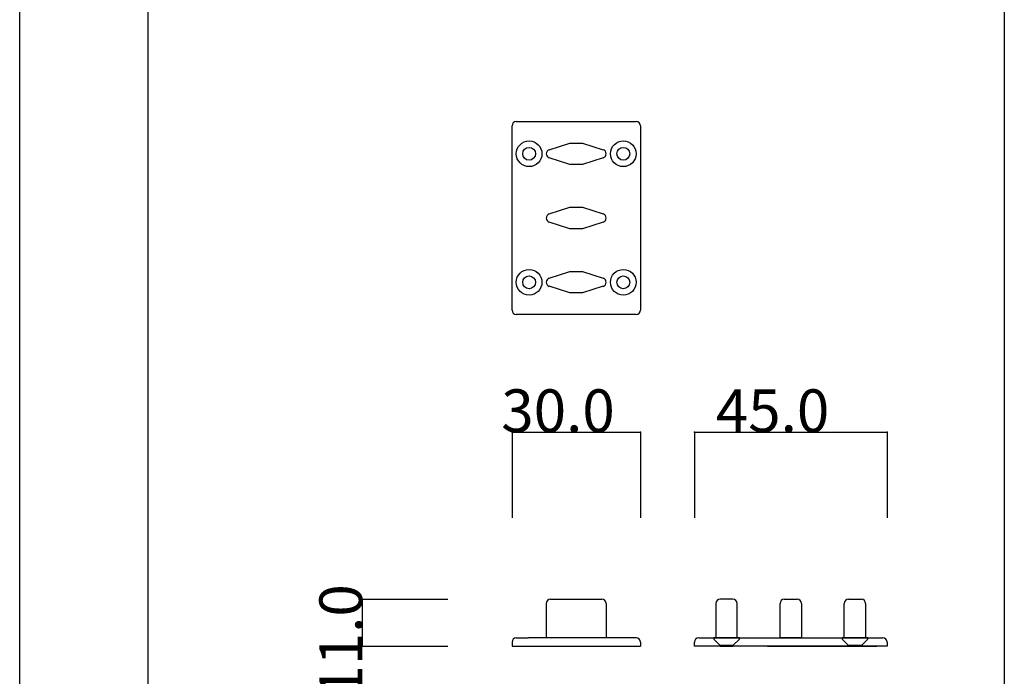
# Model space of a CAD drawing. Extents: x 0 to 1680, y -2 to 1186.
# Drawn here: x 0 to 230, y 599 to 752 of the extents above; entities that cross this region are included whole.
import ezdxf

# ---------------------------------------------------------------- set-up
doc = ezdxf.new("R2010")
doc.units = 0
doc.header["$LTSCALE"] = 4
doc.header["$MEASUREMENT"] = 0
doc.linetypes.add('__21', pattern=[0])
for name, color, linetype in [('_0-0_', 7, 'CONTINUOUS'), ('_0-1_', 7, 'CONTINUOUS'), ('_0-4_', 7, 'CONTINUOUS')]:
    doc.layers.add(name, color=color, linetype=linetype)
doc.styles.get("Standard").update_dxf_attribs({"font": 'txt', "height": 10})

msp = doc.modelspace()

# ---------------------------------------------------------------- linework, layer by layer
at = {"layer": '_0-0_', "color": 7, "linetype": 'Continuous'}
for p, q in [((0, 2), (0, 1186)), ((30, 32), (30, 1156)), ((230, 756), (230, 556))]:
    msp.add_line(p, q, dxfattribs=at)
at = {"layer": '_0-1_', "color": 7, "linetype": 'Continuous'}
for p, q in [((115, 684.5), (115, 727.5)), ((116, 728.5), (144, 728.5)), ((145, 727.5), (145, 684.5)), ((123.69, 721.95), (128.5, 723.5)), ((128.5, 723.5), (129, 723.5)), ((129, 723.5), (129.5, 723.5)), ((129.5, 723.5), (130, 723.5)), ((130, 723.5), (131.5, 723.5)), ((131.5, 723.5), (136.31, 721.95)), ((128.5, 718.5), (123.69, 720.05)), ((136.31, 720.05), (131.5, 718.5)), ((129, 718.5), (128.5, 718.5)), ((129.5, 718.5), (129, 718.5)), ((130, 718.5), (129.5, 718.5)), ((131.5, 718.5), (130, 718.5)), ((123.69, 706.95), (128.5, 708.5)), ((128.5, 708.5), (129, 708.5)), ((129, 708.5), (129.5, 708.5)), ((129.5, 708.5), (130, 708.5)), ((130, 708.5), (131.5, 708.5)), ((131.5, 708.5), (136.31, 706.95)), ((128.5, 703.5), (123.69, 705.05)), ((136.31, 705.05), (131.5, 703.5)), ((129, 703.5), (128.5, 703.5)), ((129.5, 703.5), (129, 703.5)), ((130, 703.5), (129.5, 703.5)), ((131.5, 703.5), (130, 703.5)), ((123.69, 691.95), (128.5, 693.5)), ((128.5, 693.5), (129, 693.5)), ((129, 693.5), (129.5, 693.5)), ((129.5, 693.5), (130, 693.5)), ((130, 693.5), (131.5, 693.5)), ((131.5, 693.5), (136.31, 691.95)), ((128.5, 688.5), (123.69, 690.05)), ((136.31, 690.05), (131.5, 688.5)), ((129, 688.5), (128.5, 688.5)), ((129.5, 688.5), (129, 688.5)), ((130, 688.5), (129.5, 688.5)), ((131.5, 688.5), (130, 688.5)), ((144, 683.5), (116, 683.5)), ((124, 617), (136, 617)), ((166.61, 617), (163.61, 617)), ((178.61, 617), (181.61, 617)), ((193.61, 617), (196.61, 617)), ((123, 616), (123, 608)), ((137, 616), (137, 608)), ((162.61, 616), (162.61, 608)), ((167.61, 608), (167.61, 616)), ((177.61, 608), (177.61, 616)), ((182.61, 616), (182.61, 608)), ((192.61, 608), (192.61, 616)), ((197.61, 616), (197.61, 608)), ((116, 608), (118.75, 608)), ((141.25, 608), (118.75, 608)), ((144, 608), (141.25, 608)), ((158.61, 608), (201.61, 608)), ((162.61, 608), (167.61, 608)), ((182.61, 608), (177.61, 608)), ((197.61, 608), (192.61, 608)), ((115, 607), (115, 606)), ((115, 606), (145, 606)), ((145, 607), (145, 606)), ((157.61, 606), (157.61, 607)), ((202.61, 606), (157.61, 606)), ((163.61, 606.2), (163.61, 606)), ((166.61, 606.2), (163.61, 606.2)), ((163.61, 606.2), (163.61, 606)), ((166.61, 606.2), (163.61, 606.2)), ((163.61, 606), (166.61, 606)), ((163.61, 606), (166.61, 606)), ((166.61, 606), (166.61, 606.2)), ((166.61, 606), (166.61, 606.2)), ((174.72, 606), (169.72, 606)), ((180.61, 606), (174.61, 606)), ((174.72, 606), (200.25, 606)), ((193.61, 606.2), (193.61, 606)), ((196.61, 606.2), (193.61, 606.2)), ((193.61, 606.2), (193.61, 606)), ((196.61, 606.2), (193.61, 606.2)), ((193.61, 606), (196.61, 606)), ((193.61, 606), (196.61, 606)), ((196.61, 606), (196.61, 606.2)), ((196.61, 606), (196.61, 606.2)), ((202.61, 607), (202.61, 606))]:
    msp.add_line(p, q, dxfattribs=at)
at = {"layer": '_0-1_', "color": 7, "linetype": '__21'}
for p, q in [((162.11, 608), (162.11, 607.7)), ((168.11, 608), (162.11, 608)), ((162.11, 608), (162.11, 607.7)), ((168.11, 608), (162.11, 608)), ((162.11, 607.7), (163.61, 606.2)), ((162.11, 607.7), (163.61, 606.2)), ((166.61, 606.2), (168.11, 607.7)), ((166.61, 606.2), (168.11, 607.7)), ((168.11, 607.7), (168.11, 608)), ((168.11, 607.7), (168.11, 608)), ((192.11, 608), (192.11, 607.7)), ((198.11, 608), (192.11, 608)), ((192.11, 608), (192.11, 607.7)), ((198.11, 608), (192.11, 608)), ((192.11, 607.7), (193.61, 606.2)), ((192.11, 607.7), (193.61, 606.2)), ((196.61, 606.2), (198.11, 607.7)), ((196.61, 606.2), (198.11, 607.7)), ((198.11, 607.7), (198.11, 608)), ((198.11, 607.7), (198.11, 608)), ((163.61, 606.2), (165.11, 606.2)), ((163.61, 606.2), (165.11, 606.2)), ((165.11, 606.2), (166.61, 606.2)), ((165.11, 606.2), (166.61, 606.2)), ((193.61, 606.2), (195.11, 606.2)), ((193.61, 606.2), (195.11, 606.2)), ((195.11, 606.2), (196.61, 606.2)), ((195.11, 606.2), (196.61, 606.2))]:
    msp.add_line(p, q, dxfattribs=at)
at = {"layer": '_0-1_', "color": 7, "linetype": 'Continuous'}
for centre, radius in [((119, 721), 3), ((119, 721), 1.5), ((141, 721), 3), ((141, 721), 1.5), ((119, 691), 3), ((119, 691), 1.5), ((141, 691), 3), ((141, 691), 1.5)]:
    msp.add_circle(centre, radius, dxfattribs=at)
for centre, start, end in [((116, 727.5), 90, 180), ((144, 727.5), 360, 90), ((124, 721), 107.8529, 180.0001), ((124, 721), 179.9999, 252.1471), ((136, 721), 359.9999, 72.1471), ((136, 721), 287.8529, 0.0001), ((124, 706), 107.8529, 180.0001), ((136, 706), 359.9999, 72.1471), ((124, 706), 179.9999, 252.1471), ((136, 706), 287.8529, 0.0001), ((124, 691), 107.8529, 180.0001), ((124, 691), 179.9999, 252.1471), ((136, 691), 359.9999, 72.1471), ((136, 691), 287.8529, 0.0001), ((116, 684.5), 180, 270), ((144, 684.5), 270, 0), ((124, 616), 90, 180), ((136, 616), 0, 90), ((163.61, 616), 90, 180), ((166.61, 616), 360, 90), ((178.61, 616), 90, 180), ((181.61, 616), 360, 90), ((193.61, 616), 90, 180), ((196.61, 616), 360, 90), ((116, 607), 90, 180), ((144, 607), 0, 90), ((158.61, 607), 90, 180), ((201.61, 607), 360, 90)]:
    msp.add_arc(centre, 1, start, end, dxfattribs=at)
at = {"layer": '_0-4_', "color": 7, "linetype": 'Continuous'}
for p, q in [((115, 656), (115, 636)), ((145, 656), (145, 636)), ((157.61, 656), (157.61, 636)), ((202.61, 656), (202.61, 636)), ((80, 617), (100, 617)), ((80, 606), (100, 606))]:
    msp.add_line(p, q, dxfattribs=at)
at = {"layer": '_0-4_', "color": 132, "linetype": 'Continuous'}
for p, q in [((115, 656), (145, 656)), ((157.61, 656), (202.61, 656)), ((80, 617), (80, 606))]:
    msp.add_line(p, q, dxfattribs=at)
at = {"layer": '_0-4_', "color": 132}
for p in [(115, 656), (145, 656), (157.61, 656), (202.61, 656), (80, 617), (80, 606)]:
    msp.add_point(p, dxfattribs=at)

# ---------------------------------------------------------------- texts
at = {"layer": '_0-4_', "color": 7}
for s, p in [('30.0', (112.5, 656)), ('45.0', (162.61, 656))]:
    msp.add_text(s, height=10, dxfattribs=at).set_placement(p)
msp.add_text('11.0', height=10, rotation=90, dxfattribs=at).set_placement((80, 594))

doc.saveas('drawing.dxf')
